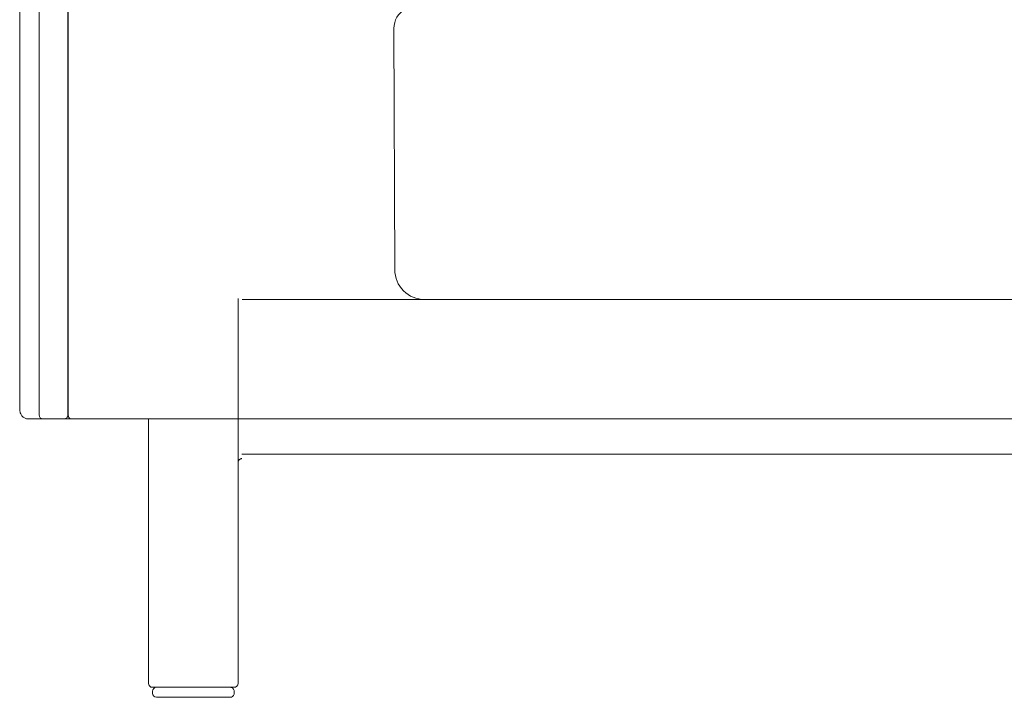
# Model space of a CAD drawing. Units: inches. Extents: x 2127 to 20929, y 2363 to 76579.
# Drawn here: x 19097 to 19582, y 61132 to 61466 of the extents above; entities that cross this region are included whole.
import ezdxf

# ---------------------------------------------------------------- set-up
doc = ezdxf.new("R2010")
doc.units = ezdxf.units.IN
doc.header["$MEASUREMENT"] = 0
doc.layers.get('0').update_dxf_attribs({"lineweight": 13})

msp = doc.modelspace()

# ---------------------------------------------------------------- linework, layer by layer
at = {"lineweight": 13}
for p, q in [((19121.07, 61271.1), (19121.07, 61840.22)), ((19121.21, 61840.22), (19121.21, 61271.1)), ((19097.29, 61274.06), (19097.29, 61788.33)), ((19106.86, 61271.1), (19106.86, 61788.33)), ((19281.58, 61461.48), (19282.01, 61342.63)), ((19204.94, 61328.46), (19204.94, 61138.85)), ((19206.8, 61327.92), (19232.28, 61327.92)), ((19232.28, 61327.92), (19941.58, 61327.92)), ((19282.01, 61327.92), (19296.75, 61327.92)), ((19296.71, 61327.92), (19352.57, 61327.92)), ((19121.21, 61271.1), (19121.07, 61271.1)), ((19101.33, 61269.13), (19108.61, 61269.13)), ((19119.1, 61269.13), (19108.82, 61269.13)), ((19122.6, 61269.13), (19119.1, 61269.13)), ((19124.03, 61269.13), (19122.6, 61269.13)), ((19136.27, 61269.13), (19124.03, 61269.13)), ((19206.8, 61269.13), (19136.27, 61269.13)), ((19160.76, 61138.85), (19160.76, 61269.17)), ((19232.28, 61269.13), (19206.8, 61269.13)), ((19236.18, 61269.13), (19232.28, 61269.13)), ((19280.79, 61269.13), (19236.18, 61269.13)), ((19277.65, 61269.1), (19937.47, 61269.1)), ((19206.76, 61251.82), (19966.81, 61251.82)), ((19182.81, 61136.93), (19162.72, 61136.93)), ((19202.87, 61136.93), (19182.81, 61136.93)), ((19162.72, 61133.97), (19162.72, 61134.96)), ((19200.91, 61132), (19164.68, 61132)), ((19202.87, 61134.96), (19202.87, 61133.97))]:
    msp.add_line(p, q, dxfattribs=at)
for centre, radius, start, end in [((19292.31, 61461.51), 10.74, 118.5622, 180.1483), ((19296.73, 61342.66), 14.73, 180.1302, 225.0256), ((19296.68, 61342.5), 14.58, 224.7322, 270.112), ((19101.24, 61273.03), 3.69, 201.0662, 214.2257), ((19108.84, 61271.12), 1.98, 180.502, 269.498), ((19119.11, 61271.09), 1.96, 269.8326, 0.1674), ((19100.22, 61272.11), 2.34, 209.5007, 230.1104), ((19164.7, 61134.95), 1.98, 90.502, 179.498), ((19200.92, 61134.97), 1.96, 359.8326, 90.1674), ((19164.7, 61133.98), 1.98, 180.502, 269.498), ((19200.92, 61133.96), 1.96, 269.8326, 0.1674)]:
    msp.add_arc(centre, radius, start, end, dxfattribs=at)
for points in [[(19097.33, 61273.45), (19097.29, 61273.67), (19097.29, 61273.85), (19097.29, 61274.06)], [(19097.47, 61272.56), (19097.4, 61272.85), (19097.37, 61273.13), (19097.33, 61273.45)], [(19097.79, 61271.7), (19097.65, 61271.99), (19097.54, 61272.24), (19097.47, 61272.56)], [(19121.53, 61269.85), (19121.28, 61270.24), (19121.21, 61270.67), (19121.21, 61271.1)], [(19099.29, 61269.81), (19099.08, 61269.96), (19098.9, 61270.13), (19098.72, 61270.31)], [(19099.97, 61269.42), (19099.72, 61269.53), (19099.51, 61269.63), (19099.29, 61269.81)], [(19100.72, 61269.21), (19100.43, 61269.24), (19100.22, 61269.31), (19099.97, 61269.42)], [(19101.33, 61269.13), (19101.11, 61269.17), (19100.93, 61269.17), (19100.72, 61269.21)], [(19122.6, 61269.13), (19122.1, 61269.13), (19121.74, 61269.49), (19121.53, 61269.85)], [(19204.87, 61248.04), (19204.87, 61247.93), (19204.84, 61247.79), (19204.84, 61247.65)], [(19205.05, 61248.5), (19204.98, 61248.36), (19204.91, 61248.22), (19204.87, 61248.04)], [(19205.37, 61248.97), (19205.27, 61248.83), (19205.12, 61248.68), (19205.05, 61248.5)], [(19205.8, 61249.29), (19205.66, 61249.22), (19205.51, 61249.08), (19205.37, 61248.97)], [(19206.34, 61249.5), (19206.16, 61249.47), (19205.98, 61249.4), (19205.8, 61249.29)], [(19206.76, 61249.57), (19206.62, 61249.57), (19206.48, 61249.54), (19206.34, 61249.5)], [(19162.72, 61136.93), (19161.61, 61136.93), (19160.76, 61137.78), (19160.76, 61138.85)], [(19204.84, 61138.85), (19204.84, 61137.78), (19203.94, 61136.93), (19202.87, 61136.93)]]:
    msp.add_open_spline(points, degree=3, dxfattribs=at)

doc.saveas('drawing.dxf')
